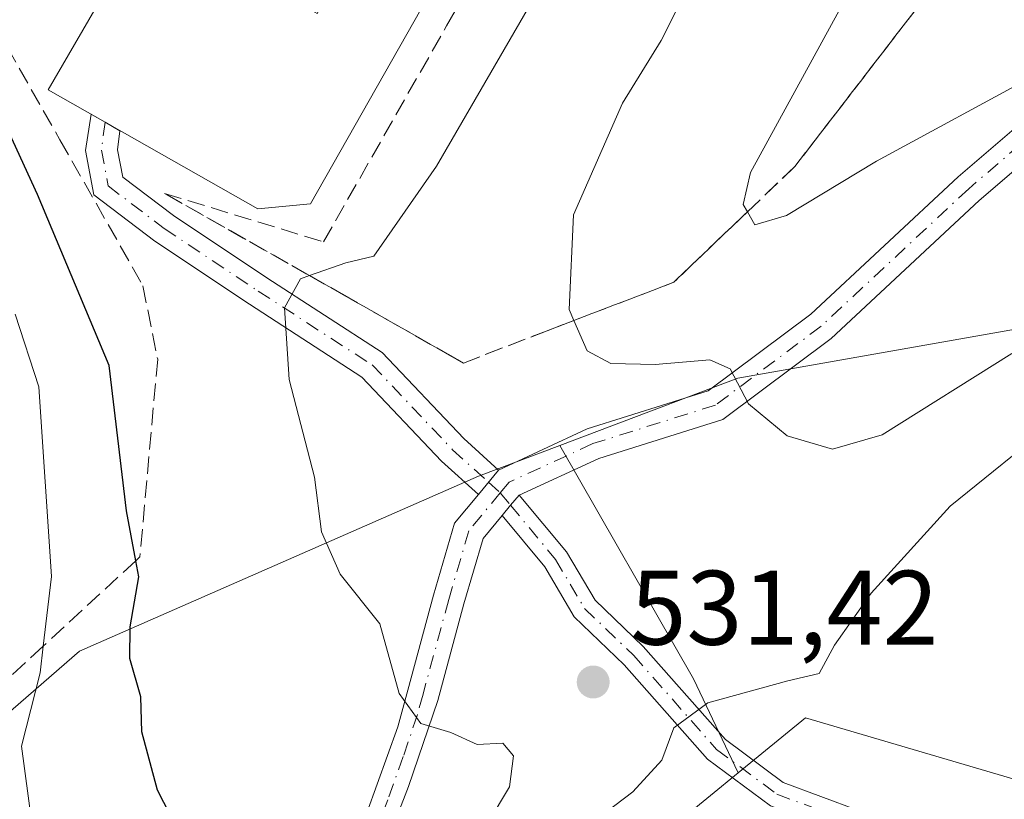
# Model space of a CAD drawing. Units: metres. Extents: x 600794 to 604255, y 4717594 to 4719962.
# Drawn here: x 603761 to 603854, y 4718705 to 4718778 of the extents above; entities that cross this region are included whole.
import ezdxf

# ---------------------------------------------------------------- set-up
doc = ezdxf.new("R2010")
doc.units = ezdxf.units.M
doc.header["$MEASUREMENT"] = 0
doc.linetypes.add('DGN Style 3', pattern=[2.307223458686699, 1.648016756204785, -0.6592067024819142])
doc.linetypes.add('DGN Style 4', pattern=[2.6384748266838614, 1.318413404963828, -0.6592067024819142, 0.001648016756204785, -0.6592067024819142])
for name, color, linetype, lineweight in [('Arbolado forestal CxS', 92, 'Continuous', 0), ('Camino Cxs', 7, 'Continuous', 0), ('Camino eje', 30, 'DGN Style 4', 13), ('Curva de nivel maestra', 30, 'Continuous', 30), ('Curva de nivel normal', 30, 'Continuous', 0), ('Elemento construido', 1, 'Continuous', 0), ('Explanada Cxs', 7, 'Continuous', 0), ('Matorral CxS', 135, 'Continuous', 0), ('Pastizal CxS', 92, 'Continuous', 0), ('Pista no pavimentada Cxs', 111, 'Continuous', 0), ('Pista no pavimentada eje', 91, 'DGN Style 4', 0), ('Punto de cota en terreno', 7, 'Continuous', 0), ('Rótulo de punto de cota en terreno', 7, 'Continuous', 0), ('Suelo desnudo CxS', 253, 'Continuous', 0), ('Talud superficial', 30, 'DGN Style 3', 0)]:
    doc.layers.add(name, color=color, linetype=linetype, lineweight=lineweight)
doc.styles.add('Style-Arial', font='txt')

# ---------------------------------------------------------------- blocks, each defined once
blk = doc.blocks.new('5PATER')
at = {"layer": 'Pastizal CxS', "linetype": 'Continuous', "lineweight": 0}
h = blk.add_hatch(color=51, dxfattribs=at)
edge = h.paths.add_edge_path()
edge.add_ellipse((0, 0), major_axis=(-0.1095731443231308, -0.1110710700762829), ratio=0.9994222409660322, start_angle=0, end_angle=360)

msp = doc.modelspace()

# ---------------------------------------------------------------- linework, layer by layer
at = {"layer": 'Arbolado forestal CxS', "color": 92, "linetype": 'Continuous', "lineweight": 0, "extrusion": (0.03206063896296758, -0.03537028937398858, 0.9988598790916003), "elevation": -147014.5571804724, "flags": 128}
msp.add_lwpolyline([(3616435.859728663, 3087164.521845488), (3616425.724605441, 3087165.032965865), (3616401.192343805, 3087161.069688185)], dxfattribs=at)
at = {"layer": 'Arbolado forestal CxS', "color": 92, "linetype": 'Continuous', "lineweight": 0}
for points in [[(603987.7301000003, 4718798.6489, 519.8371000000043), (603962.1721000001, 4718771.8203, 518.090400000001), (603953.1209000006, 4718771.820699999, 519.2195000000065), (603918.4385000002, 4718760.5931, 521.6128000000026), (603909.1549000005, 4718757.5877, 522.9707999999955), (603871.6533000004, 4718743.3555, 527.6101999999955), (603867.7732999995, 4718711.008500001, 524.9262000000017), (603857.4276999999, 4718705.833699999, 526.4113000000071), (603835.4451000001, 4718712.303099999, 529.1034000000072), (603829.0721000005, 4718707.086100001, 528.9351000000024)], [(603970.7912999997, 4718696.160300001, 510.2407999999996), (603941.0477, 4718684.515500001, 514.472099999999), (603920.3580999998, 4718662.519099999, 520.5081000000064), (603900.1003000002, 4718638.5505, 523.4888000000064), (603880.2703, 4718634.0537, 523.289300000004), (603859.5800999999, 4718637.935699999, 523.0129000000015), (603835.0105, 4718653.463099999, 524.874299999996), (603834.5944999997, 4718653.5493, 524.9152000000031), (603801.1388999998, 4718660.4815, 529.0665000000008), (603805.7021000005, 4718681.2489, 528.7703000000038), (603821.2198999999, 4718700.6577, 528.9594999999972), (603829.0721000005, 4718707.086100001, 528.9351000000024), (603835.4451000001, 4718712.303099999, 529.1034000000072), (603857.4276999999, 4718705.833699999, 526.4113000000071), (603867.7732999995, 4718711.008500001, 524.9262000000017), (603871.6533000004, 4718743.3555, 527.6101999999955), (603909.1549000005, 4718757.5877, 522.9707999999955), (603918.4385000002, 4718760.5931, 521.6128000000026), (603953.1209000006, 4718771.820699999, 519.2195000000065)]]:
    msp.add_polyline3d(points, dxfattribs=at)
at = {"layer": 'Camino Cxs', "color": 7, "linetype": 'Continuous', "lineweight": 0, "extrusion": (0.05662705336889716, -0.03211040878274648, 0.9978788997040479), "elevation": -116805.4935528837, "flags": 128}
msp.add_lwpolyline([(4402575.600043599, 1798612.082956215), (4402575.600043599, 1798610.552946613)], dxfattribs=at)
msp.add_lwpolyline([(4402575.600043599, 1798612.082956215), (4402575.600043599, 1798610.552946613)], dxfattribs=at)
at = {"layer": 'Camino Cxs', "color": 7, "linetype": 'Continuous', "lineweight": 0, "extrusion": (-0.04904880065425036, -0.05926537944336571, 0.9970365238815545), "elevation": -308742.4320081219, "flags": 128}
msp.add_lwpolyline([(-2543408.554839249, 4008341.38089277), (-2543408.554839249, 4008338.369049877)], dxfattribs=at)
at = {"layer": 'Camino Cxs', "color": 7, "linetype": 'Continuous', "lineweight": 0, "extrusion": (-0.7682578653989083, 0.6396243871678282, 0.02570010881091823), "elevation": 2554350.127488158, "flags": 128}
msp.add_lwpolyline([(-4012737.468487185, -65135.74480696404), (-4012738.740381728, -65135.88675384943), (-4012740.010632765, -65135.6311694293)], dxfattribs=at)
at = {"layer": 'Camino Cxs', "color": 7, "linetype": 'Continuous', "lineweight": 0}
for points in [[(603804.4961000001, 4718733.4417, 532.5605000000069), (603801.0072999997, 4718736.5943, 532.5748000000021), (603793.4707000004, 4718744.549699999, 531.5265999999974), (603782.8176999995, 4718751.442700001, 529.5169000000024), (603773.8805000001, 4718757.400900001, 528.0852000000014), (603768.0916999998, 4718761.8003, 527.5825000000041), (603767.3066999996, 4718765.9871, 527.5041000000056), (603767.8342000004, 4718769.4356, 527.6478000000062)], [(603769.1623000001, 4718768.682499999, 527.5482000000047), (603770.5707, 4718767.8685, 527.4706000000006), (603770.3422999998, 4718766.076099999, 527.4994000000006), (603770.8273, 4718763.4893, 527.5757000000012), (603775.6218999998, 4718759.8455, 527.9092999999993), (603784.4647000004, 4718753.950300001, 529.2942000000039), (603795.4017000003, 4718746.873299999, 531.6974000000046), (603803.1051000003, 4718738.7421, 532.7293000000063), (603806.4106999999, 4718735.755100001, 532.7921999999963)], [(603808.3601000002, 4718733.3891, 532.9594999999972), (603812.8185000002, 4718728.018100001, 534.8231999999989), (603815.5327000003, 4718723.424500001, 533.5390999999945), (603820.1035000002, 4718719.061699999, 532.5739999999934), (603827.8835000005, 4718710.2303, 529.9887000000017), (603833.3494999995, 4718706.181500001, 528.6110999999946), (603840.4836999997, 4718703.531500001, 527.1459999999934), (603845.1123000003, 4718702.726700001, 526.4747999999963), (603857.6880999999, 4718703.138900001, 525.5302999999985), (603865.0462999997, 4718705.9231, 524.6603999999934), (603869.2342999997, 4718710.5101, 524.1438999999956), (603877.4537000004, 4718722.3123, 523.1064000000042), (603885.6025, 4718733.2489, 522.5785999999935), (603893.6303000003, 4718739.757900001, 522.1101000000053), (603903.9819, 4718745.7961, 521.1793999999937), (603914.7710999995, 4718749.464500001, 519.9750000000058), (603929.9596999995, 4718752.2455, 518.2448000000004), (603945.7105, 4718753.309699999, 516.3304000000062), (603956.2534999996, 4718753.7401, 515.062699999995), (603966.6350999996, 4718751.577299999, 515.256899999993), (603971.7642999999, 4718749.8773, 514.1686000000045)], [(603971.7109000003, 4718747.261299999, 513.8407000000007), (603965.9846999999, 4718749.1591, 514.6802000000025), (603956.0462999997, 4718751.229499999, 514.7366000000038), (603945.8459000001, 4718750.813300001, 515.8870000000024), (603930.2701000003, 4718749.7609, 517.9213000000018), (603915.4018999999, 4718747.0385, 519.6150999999954), (603905.0245000003, 4718743.5101, 520.7860999999976), (603895.0559, 4718737.6951, 521.6885000000038), (603887.4203000005, 4718731.504100001, 522.1609999999928), (603879.4823000003, 4718720.8507, 522.777700000006), (603871.1917000003, 4718708.9461, 523.3614999999991), (603866.4896999998, 4718703.7963, 523.8027000000002), (603858.1847000001, 4718700.653899999, 524.9323000000004), (603844.9370999997, 4718700.219500001, 526.2816000000021), (603839.8289000001, 4718701.107899999, 526.9281000000046), (603832.1464999998, 4718703.961300001, 528.136599999998), (603826.1825000001, 4718708.379100001, 530.6209999999992), (603818.2991000004, 4718717.3279, 532.2976999999955), (603813.5565, 4718721.854900001, 533.2302000000054), (603810.7675000001, 4718726.5747, 534.3853999999993), (603806.7313000001, 4718731.4373, 532.8459000000003)], [(603832.1464999998, 4718703.961300001, 528.136599999998), (603826.1825000001, 4718708.379100001, 530.6209999999992), (603818.2991000004, 4718717.3279, 532.2976999999955), (603813.5565, 4718721.854900001, 533.2302000000054), (603810.7675000001, 4718726.5747, 534.3853999999993), (603806.7313000001, 4718731.4373, 532.8459000000003), (603807.5422999999, 4718732.417099999, 532.703999999998), (603808.3601000002, 4718733.3891, 532.9594999999972), (603812.8185000002, 4718728.018100001, 534.8231999999989), (603815.5327000003, 4718723.424500001, 533.5390999999945), (603820.1035000002, 4718719.061699999, 532.5739999999934), (603827.8835000005, 4718710.2303, 529.9887000000017), (603833.3494999995, 4718706.181500001, 528.6110999999946), (603840.4836999997, 4718703.531500001, 527.1459999999934)]]:
    msp.add_polyline3d(points, dxfattribs=at)
msp.add_polyline3d([(603806.4106999999, 4718735.755100001, 532.7921999999963), (603804.4961000001, 4718733.4417, 532.5605000000069), (603801.0072999997, 4718736.5943, 532.5748000000021), (603793.4707000004, 4718744.549699999, 531.5265999999974), (603782.8176999995, 4718751.442700001, 529.5169000000024), (603773.8805000001, 4718757.400900001, 528.0852000000014), (603768.0916999998, 4718761.8003, 527.5825000000041), (603767.3066999996, 4718765.9871, 527.5041000000056), (603767.8340999996, 4718769.435500001, 527.6478000000062), (603769.1623000001, 4718768.682499999, 527.5482000000047), (603770.5707, 4718767.8685, 527.4706000000006), (603770.3422999998, 4718766.076099999, 527.4994000000006), (603770.8273, 4718763.4893, 527.5757000000012), (603775.6218999998, 4718759.8455, 527.9092999999993), (603784.4647000004, 4718753.950300001, 529.2942000000039), (603795.4017000003, 4718746.873299999, 531.6974000000046), (603803.1051000003, 4718738.7421, 532.7293000000063)], close=True, dxfattribs=at)
at = {"layer": 'Camino eje', "color": 30, "linetype": 'DGN Style 4', "lineweight": 13, "extrusion": (-0.004298525577477282, 0.003884879307113656, 0.9999832150544472), "elevation": 16268.90557175126, "flags": 128}
msp.add_lwpolyline([(603802.1645631874, 4718707.003940478), (603803.2785902928, 4718705.997132882)], dxfattribs=at)
at = {"layer": 'Camino eje', "color": 30, "linetype": 'DGN Style 4', "lineweight": 13, "extrusion": (-0.009203827507717805, 0.01108801621419385, 0.99989616733721), "elevation": 47296.6897719839, "flags": 128}
msp.add_lwpolyline([(603785.8922680544, 4718499.229981647), (603786.8674292484, 4718498.055309433)], dxfattribs=at)
at = {"layer": 'Camino eje', "color": 30, "linetype": 'DGN Style 4', "lineweight": 13}
for points in [[(603769.1623000001, 4718768.682499999, 527.5482000000047), (603768.8245000001, 4718766.031500001, 527.515400000004), (603769.4594999999, 4718762.644900001, 527.6079000000027), (603774.7512999997, 4718758.6231, 528.0081999999966), (603783.6413000004, 4718752.6965, 529.5222000000067), (603794.4363000002, 4718745.7115, 531.6125000000029), (603802.0563000003, 4718737.668099999, 532.5966000000044), (603805.4533000002, 4718734.5985, 532.673299999995)], [(603807.5422999999, 4718732.417099999, 532.703999999998), (603811.7928999999, 4718727.296499999, 534.720100000006), (603814.5447000006, 4718722.639699999, 533.3169999999955), (603819.2012999998, 4718718.194700001, 532.3913999999932), (603827.0329, 4718709.3047, 530.1291999999958), (603832.7478999998, 4718705.0715, 528.3793000000006), (603840.1562999999, 4718702.319700001, 526.9734000000026), (603845.0247, 4718701.473099999, 526.3619000000035), (603857.9363000002, 4718701.896500001, 525.133600000001), (603865.7681, 4718704.8597, 524.1827000000048), (603870.2131000003, 4718709.7281, 523.7122999999992), (603878.4681000002, 4718721.581499999, 522.9392999999982), (603886.5115, 4718732.376499999, 522.350099999996), (603894.3431000002, 4718738.726500001, 521.8920000000071), (603904.5031000003, 4718744.653100001, 520.9744000000064), (603915.0865000002, 4718748.251499999, 519.7856000000029), (603930.1149000004, 4718751.0031, 518.0834999999934), (603945.7783000004, 4718752.0615, 516.1051000000007), (603956.1498999996, 4718752.4849, 514.8300000000017), (603966.3098999998, 4718750.368100001, 514.9575000000041), (603971.8334999997, 4718748.537500001, 513.9569999999949)]]:
    msp.add_polyline3d(points, dxfattribs=at)
at = {"layer": 'Curva de nivel maestra', "color": 30, "linetype": 'Continuous', "lineweight": 30, "elevation": 525, "flags": 128}
msp.add_lwpolyline([(603777.7400000002, 4718698.380100001), (603774.1100000005, 4718705.460100001), (603772.6399999997, 4718710.960100001), (603772.54, 4718714.290100001), (603771.5, 4718717.920100001), (603771.5300000003, 4718720.920100001), (603772.3600000005, 4718725.640100001), (603772.0708999997, 4718727.1711), (603771.1799999997, 4718731.890100001), (603769.5599999996, 4718745.640100001), (603762.7699999996, 4718761.840100001), (603755.4137000004, 4718777.800100001)], dxfattribs=at)
at = {"layer": 'Curva de nivel normal', "color": 30, "linetype": 'Continuous', "lineweight": 0, "flags": 128}
for points, elevation in [([(603854.9800000006, 4718746.790100001), (603842.7100000001, 4718739.0801), (603838, 4718737.720100001), (603833.7199999997, 4718739.0001), (603830.0499999998, 4718742.020099999), (603828.3200000003, 4718745.3201), (603826.4000000004, 4718746.190099999), (603821.2100000001, 4718745.7401), (603817.0300000003, 4718745.850099999), (603814.79, 4718747.030099999), (603813.5302999998, 4718749.910499999), (603813.0800000001, 4718750.940099999), (603813.4800000006, 4718759.920100001), (603818.1299999999, 4718770.4901), (603821.79, 4718776.4001), (603824.7400000002, 4718782.2401), (603827.1299999999, 4718786.0601), (603829.5300000003, 4718791.5601), (603835.3300000001, 4718803.5601), (603840.1399999997, 4718814.220100001), (603842.4900000002, 4718818.8201), (603844.1452000003, 4718821.583500001), (603848.3600000005, 4718828.620100001), (603865.8700000001, 4718849.7401)], 535), ([(603953.6799999997, 4718823.4101), (603943.4600000001, 4718816.850099999), (603934.2100000001, 4718809.5601), (603924.4400000004, 4718802.440099999), (603918.8799999999, 4718797.270099999), (603915.0700000003, 4718791.590100001), (603911.7000000002, 4718783.590100001), (603904.6699999999, 4718774.020099999), (603893.29, 4718765.200099999), (603882.4800000006, 4718758.4801), (603870.8099999996, 4718750.2401), (603859.1399999997, 4718740.420100001), (603849.1500000004, 4718732.3201), (603841.6699999999, 4718724.100099999), (603838.2100000001, 4718719.190099999), (603836.7400000002, 4718716.5001), (603833.7699999996, 4718715.8101), (603826.2199999997, 4718713.7301), (603822.9900000002, 4718711.360099999), (603821.8399999999, 4718708.300100001), (603819.1200000001, 4718705.300100001), (603810.9900000002, 4718699.1501)], 530), ([(603857.5300000003, 4718773.3101), (603842.1799999997, 4718765.0001), (603833.6600000003, 4718759.850099999), (603830.6699999999, 4718758.970100001), (603829.9633, 4718760.198899999), (603829.5599999996, 4718760.9001), (603830.2400000002, 4718763.9001), (603842.8399999999, 4718786.960100001), (603851.3700000001, 4718804.7601), (603852.5499999998, 4718810.700099999), (603850.7800000003, 4718815.2601), (603850.4441000001, 4718817.026699999), (603850.2800000003, 4718817.890100001), (603851.6500000004, 4718819.960100001), (603856.4600000001, 4718822.520099999)], 540), ([(603805.4199999999, 4718702.380100001), (603807.4299999997, 4718705.7601), (603807.8099999996, 4718708.710100001), (603806.8200000003, 4718709.9101), (603804.3700000001, 4718709.780099999), (603801.9000000004, 4718710.9101), (603799.04, 4718711.7601), (603796.9900000002, 4718714.590100001), (603795.1500000004, 4718721.1801), (603791.4100000003, 4718725.9101), (603789.6299999999, 4718729.9001), (603788.9699999997, 4718735.090100001), (603786.5800000001, 4718744.3101), (603786.1399999997, 4718751.090100001), (603787.6600000003, 4718753.860099999), (603788.5072999997, 4718754.1557), (603791.9600000001, 4718755.360099999), (603794.5999999996, 4718756.0001), (603800.54, 4718764.520099999), (603818.1299999999, 4718794.890100001)], 530), ([(603753.04, 4718661.0801), (603762.1500000004, 4718677.110099999), (603764.7400000002, 4718680.5601), (603766.5499999998, 4718684.8201), (603767.0199999996, 4718688.670100001), (603765.8600000005, 4718694.4101), (603762.2199999997, 4718702.3301), (603761.2599999999, 4718709.610099999), (603763.0199999996, 4718716.5601), (603763.3147999998, 4718719.091200001), (603764.0800000001, 4718725.6601), (603762.8799999999, 4718743.620100001), (603760.6600000003, 4718750.5001)], 520)]:
    msp.add_lwpolyline(points, dxfattribs=dict(at, elevation=elevation))
at = {"layer": 'Elemento construido', "color": 1, "linetype": 'Continuous', "lineweight": 0}
msp.add_polyline3d([(603763.7701000003, 4718771.7401, 527.6220999999932), (603783.6101000002, 4718760.4901, 527.8546999999963), (603788.6101000002, 4718760.960100001, 527.9253999999928), (603813.0601000005, 4718804.040100001, 527.6187000000064)], dxfattribs=at)
at = {"layer": 'Explanada Cxs', "color": 7, "linetype": 'Continuous', "lineweight": 0, "extrusion": (0.2449840035941302, -0.2543705661242079, 0.9355631742820156), "elevation": -1051910.549509269, "flags": 128}
msp.add_lwpolyline([(3708250.164285678, 2788136.04735192), (3708267.525420142, 2788141.355153756), (3708268.156759582, 2788143.257694195)], dxfattribs=at)
at = {"layer": 'Explanada Cxs', "color": 7, "linetype": 'Continuous', "lineweight": 0}
msp.add_polyline3d([(603772.0500999996, 4718789.0801, 530.1684999999999), (603774.4200999998, 4718790.210100001, 531.1361999999936), (603773.8701, 4718791.340100001, 531.5338000000047), (603775.3101000005, 4718792.030099999, 531.8444000000018), (603778.6300999997, 4718785.050100001, 530.280700000003), (603789.2500999998, 4718778.960100001, 528.8640000000014), (603797.7901, 4718793.8301, 528.4505000000064), (603785.4101, 4718800.9301, 529.0558000000019), (603782.7801000001, 4718796.340100001, 530.9943000000058), (603777.5900999998, 4718799.3201, 533.1342000000004), (603779.5701000001, 4718800.6801, 531.6435000000056), (603773.4801000003, 4718810.210100001, 534.7626000000018), (603795.5100999996, 4718823.0101, 530.1995000000024), (603789.0100999996, 4718834.200099999, 529.5905000000057), (603790.5701000001, 4718835.140100001, 527.9323000000004), (603813.0601000005, 4718804.040100001, 527.6187000000064), (603788.6101000002, 4718760.960100001, 527.9253999999928), (603783.6101000002, 4718760.4901, 527.8546999999963), (603763.7701000003, 4718771.7401, 527.6220999999932), (603772.8300999999, 4718787.360099999, 529.4965999999986)], close=True, dxfattribs=at)
msp.add_polyline3d([(603813.0601000005, 4718804.040100001, 527.6187000000064), (603788.6101000002, 4718760.960100001, 527.9253999999928), (603783.6101000002, 4718760.4901, 527.8546999999963), (603763.7701000003, 4718771.7401, 527.6220999999932)], dxfattribs=at)
at = {"layer": 'Matorral CxS', "color": 135, "linetype": 'Continuous', "lineweight": 0, "extrusion": (-0.5406988049652408, -0.3994795878497887, 0.740311327213439), "elevation": -2211125.242980956, "flags": 128}
msp.add_lwpolyline([(-3436454.643730585, 2435730.532420687), (-3436429.351623142, 2435726.511233708), (-3436419.690307911, 2435723.971309628)], dxfattribs=at)
msp.add_lwpolyline([(-3436454.643730585, 2435730.532420687), (-3436429.351623142, 2435726.511233708), (-3436419.690307911, 2435723.971309628)], dxfattribs=at)
at = {"layer": 'Matorral CxS', "color": 135, "linetype": 'Continuous', "lineweight": 0, "extrusion": (0.03206063896296758, -0.03537028937398858, 0.9988598790916003), "elevation": -147014.5571804724, "flags": 128}
msp.add_lwpolyline([(3616435.859728663, 3087164.521845488), (3616425.724605441, 3087165.032965865), (3616401.192343805, 3087161.069688185)], dxfattribs=at)
at = {"layer": 'Matorral CxS', "color": 135, "linetype": 'Continuous', "lineweight": 0}
for points in [[(603842.8706, 4718956.764699999, 514.4465999999958), (603824.7670999998, 4718925.712099999, 508.5874999999942), (603802.7823000001, 4718886.8961, 508.4529000000039), (603791.1442999998, 4718883.0143, 509.3641000000061), (603767.8678000001, 4718881.720899999, 508.218200000003), (603755.1892999997, 4718882.6271, 508.5834000000032), (603744.2062999997, 4718869.706499999, 510.078999999998), (603730.2889, 4718851.813100001, 512.7311000000045), (603735.5904999999, 4718837.233100001, 515.4973000000027), (603744.8685, 4718833.919500001, 518.5187000000005), (603768.7268000003, 4718829.9429, 525.9440999999933), (603783.9693, 4718831.268300001, 527.2118999999948), (603802.5255000005, 4718831.9307, 525.7437999999966), (603819.7562999995, 4718826.628699999, 526.6319999999978), (603837.6498999996, 4718823.315099999, 532.7072999999946), (603860.8450999996, 4718821.9893, 540.0641999999935), (603888.6794999996, 4718811.385500001, 541.8565999999992), (603884.7023, 4718765.6577, 535.1600000000036), (603862.8322999999, 4718750.415300001, 535.0347999999941), (603829.0333000004, 4718744.451300001, 535.6245000000055), (603812.2083999999, 4718738.085300001, 533.3459000000003)], [(603953.1209000006, 4718771.820699999, 519.2195000000065), (603918.4385000002, 4718760.5931, 521.6128000000026), (603909.1549000005, 4718757.5877, 522.9707999999955), (603871.6533000004, 4718743.3555, 527.6101999999955), (603867.7732999995, 4718711.008500001, 524.9262000000017), (603857.4276999999, 4718705.833699999, 526.4113000000071), (603835.4451000001, 4718712.303099999, 529.1034000000072), (603829.0721000005, 4718707.086100001, 528.9351000000024), (603824.8433999997, 4718715.973999999, 530.6426000000065), (603812.2083999999, 4718738.085300001, 533.3459000000003), (603829.0333000004, 4718744.451300001, 535.6245000000055), (603862.8322999999, 4718750.415300001, 535.0347999999941), (603884.7023, 4718765.6577, 535.1600000000036), (603888.6794999996, 4718811.385500001, 541.8565999999992), (603860.8450999996, 4718821.9893, 540.0641999999935), (603837.6498999996, 4718823.315099999, 532.7072999999946), (603819.7562999995, 4718826.628699999, 526.6319999999978), (603802.5255000005, 4718831.9307, 525.7437999999966), (603783.9693, 4718831.268300001, 527.2118999999948), (603768.7268000003, 4718829.9429, 525.9440999999933), (603744.8685, 4718833.919500001, 518.5187000000005), (603735.5904999999, 4718837.233100001, 515.4973000000027), (603730.2889, 4718851.813100001, 512.7311000000045)], [(603660.7026000004, 4718831.269500001, 498.7329000000027), (603691.1869000001, 4718770.9615, 502.5657000000065), (603703.7780999999, 4718730.535300001, 500.6818999999959), (603708.4168999996, 4718710.6535, 500.5947000000015), (603756.7956999998, 4718709.990499999, 516.4903000000049), (603766.7368999999, 4718718.605699999, 521.5445000000036), (603804.5122999996, 4718735.1733, 532.5304999999935), (603812.2083999999, 4718738.085300001, 533.3459000000003), (603824.8433999997, 4718715.973999999, 530.6426000000065), (603829.0721000005, 4718707.086100001, 528.9351000000024), (603821.2198999999, 4718700.6577, 528.9594999999972), (603805.7021000005, 4718681.2489, 528.7703000000038), (603764.9846999999, 4718685.562700001, 519.0390999999945), (603727.4656999996, 4718687.536900001, 504.648000000001), (603693.8967000004, 4718689.5123, 495.9811999999947), (603658.3531, 4718703.3355, 488.3879000000015)], [(603812.2083999999, 4718738.085300001, 533.3459000000003), (603804.5122999996, 4718735.1733, 532.5304999999935), (603766.7368999999, 4718718.605699999, 521.5445000000036), (603756.7956999998, 4718709.990499999, 516.4903000000049), (603708.4168999996, 4718710.6535, 500.5947000000015), (603703.7780999999, 4718730.535300001, 500.6818999999959), (603691.1869000001, 4718770.9615, 502.5657000000065), (603660.7026000004, 4718831.269500001, 498.7329000000027)], [(603987.7301000003, 4718798.6489, 519.8371000000043), (603962.1721000001, 4718771.8203, 518.090400000001), (603953.1209000006, 4718771.820699999, 519.2195000000065), (603918.4385000002, 4718760.5931, 521.6128000000026), (603909.1549000005, 4718757.5877, 522.9707999999955), (603871.6533000004, 4718743.3555, 527.6101999999955), (603867.7732999995, 4718711.008500001, 524.9262000000017), (603857.4276999999, 4718705.833699999, 526.4113000000071), (603835.4451000001, 4718712.303099999, 529.1034000000072), (603829.0721000005, 4718707.086100001, 528.9351000000024)]]:
    msp.add_polyline3d(points, dxfattribs=at)
at = {"layer": 'Pista no pavimentada Cxs', "color": 111, "linetype": 'Continuous', "lineweight": 0, "extrusion": (-0.04904880065425036, -0.05926537944336571, 0.9970365238815545), "elevation": -308742.4320081219, "flags": 128}
msp.add_lwpolyline([(-2543408.554839249, 4008341.38089277), (-2543408.554839249, 4008338.369049877)], dxfattribs=at)
at = {"layer": 'Pista no pavimentada Cxs', "color": 111, "linetype": 'Continuous', "lineweight": 0, "extrusion": (-0.7682578653989083, 0.6396243871678282, 0.02570010881091823), "elevation": 2554350.127488158, "flags": 128}
msp.add_lwpolyline([(-4012737.468487185, -65135.74480696404), (-4012738.740381728, -65135.88675384943), (-4012740.010632765, -65135.6311694293)], dxfattribs=at)
at = {"layer": 'Pista no pavimentada Cxs', "color": 111, "linetype": 'Continuous', "lineweight": 0}
for points in [[(603806.4106999999, 4718735.755100001, 532.7921999999963), (603814.7975000005, 4718739.6525, 533.9244999999937), (603826.2339000005, 4718743.255700001, 535.1754999999976), (603835.9656999996, 4718750.516100001, 536.8056999999973), (603849.8986999998, 4718763.4989, 538.8423000000039), (603860.9455000004, 4718772.967499999, 540.3129999999946), (603868.0471000001, 4718781.304500001, 541.0553000000073), (603872.7845000001, 4718791.0845, 541.5589000000036), (603874.1535, 4718800.363700001, 542.1141000000061), (603873.2297, 4718810.524700001, 542.1334999999963), (603870.8816999998, 4718818.8211, 541.8334999999934), (603869.5333000004, 4718824.0459, 541.5660000000062), (603870.2632999998, 4718829.337300001, 540.8945999999996), (603871.4829000002, 4718830.869100001, 540.6839000000036), (603873.2600999996, 4718833.1601, 540.607799999998)], [(603876.3701, 4718832.380100001, 540.9624999999943), (603874.2959000003, 4718829.708699999, 541.074299999993), (603873.1262999997, 4718828.138499999, 541.1230999999971), (603872.5861000001, 4718824.222300001, 541.3462000000001), (603873.7777000006, 4718819.604499999, 541.9149000000034), (603876.1923000002, 4718811.0737, 542.215200000006), (603877.1734999996, 4718800.2795, 542.0880999999936), (603875.6851000005, 4718790.191099999, 541.5503000000026), (603870.5796999997, 4718779.6513, 540.9208999999975), (603863.0765000005, 4718770.8431, 540.0372999999963), (603851.8982999995, 4718761.261700001, 538.5182999999961), (603837.8910999997, 4718748.2095, 536.6269999999931), (603827.6202999996, 4718740.547300001, 534.9980000000069), (603815.8793000003, 4718736.847899999, 533.7966000000015), (603808.3601000002, 4718733.3891, 532.9594999999972)], [(603793.9301000005, 4718703.300100001, 529.924199999994), (603796.8601000002, 4718711.460100001, 530.7314000000042), (603797.8192999996, 4718714.904899999, 531.1720000000059), (603800.2421000004, 4718723.8937, 532.4651000000014), (603802.2380999997, 4718730.713300001, 532.4205999999976), (603804.4961000001, 4718733.4417, 532.5605000000069), (603806.4106999999, 4718735.755100001, 532.7921999999963), (603814.7975000005, 4718739.6525, 533.9244999999937), (603826.2339000005, 4718743.255700001, 535.1754999999976), (603835.9656999996, 4718750.516100001, 536.8056999999973), (603849.8986999998, 4718763.4989, 538.8423000000039), (603860.9455000004, 4718772.967499999, 540.3129999999946)], [(603863.0765000005, 4718770.8431, 540.0372999999963), (603851.8982999995, 4718761.261700001, 538.5182999999961), (603837.8910999997, 4718748.2095, 536.6269999999931), (603827.6202999996, 4718740.547300001, 534.9980000000069), (603815.8793000003, 4718736.847899999, 533.7966000000015), (603808.3601000002, 4718733.3891, 532.9594999999972), (603807.5422999999, 4718732.417099999, 532.703999999998), (603806.7313000001, 4718731.4373, 532.8459000000003), (603804.9435000002, 4718729.277100001, 532.8551000000007), (603803.1294999998, 4718723.079299999, 531.8206000000064), (603800.6407000005, 4718713.942299999, 530.8573999999935), (603797.8901000004, 4718705.790100001, 530.4064999999973), (603791.2001, 4718688.450099999, 530.1043000000063)], [(603762.8101000005, 4718627.520099999, 522.7121000000043), (603765.2801000001, 4718635.8301, 524.1459999999934), (603767.9401000004, 4718644.2301, 525.1858000000066), (603770.8800999997, 4718650.450099999, 525.920100000003), (603779.7301000003, 4718662.440099999, 527.4974999999977), (603783.2500999998, 4718668.050100001, 528.027700000006), (603784.8601000002, 4718672.2301, 528.6339000000007), (603785.8901000004, 4718676.130100001, 529.0029000000068), (603787.0701000001, 4718683.940099999, 528.6417999999976), (603788.3101000005, 4718688.780099999, 529.1293000000006), (603793.9301000005, 4718703.300100001, 529.924199999994), (603796.8601000002, 4718711.460100001, 530.7314000000042), (603797.8192999996, 4718714.904899999, 531.1720000000059), (603800.2421000004, 4718723.8937, 532.4651000000014), (603802.2380999997, 4718730.713300001, 532.4205999999976), (603804.4961000001, 4718733.4417, 532.5605000000069)], [(603806.7313000001, 4718731.4373, 532.8459000000003), (603804.9435000002, 4718729.277100001, 532.8551000000007), (603803.1294999998, 4718723.079299999, 531.8206000000064), (603800.6407000005, 4718713.942299999, 530.8573999999935), (603797.8901000004, 4718705.790100001, 530.4064999999973), (603791.2001, 4718688.450099999, 530.1043000000063), (603789.8601000002, 4718683.360099999, 529.8508000000002), (603788.6801000005, 4718675.550100001, 529.8619999999937), (603787.5701000001, 4718671.360099999, 529.0026000000071), (603785.8101000005, 4718666.790100001, 528.2563999999984), (603782.9600999998, 4718662.110099999, 527.6791999999987), (603773.3400999998, 4718648.9901, 525.7690000000002), (603770.5900999998, 4718643.190099999, 525.0007000000041), (603768.0000999998, 4718634.9901, 523.9909999999945), (603765.5900999998, 4718626.890100001, 522.7076999999991)]]:
    msp.add_polyline3d(points, dxfattribs=at)
at = {"layer": 'Pista no pavimentada eje', "color": 91, "linetype": 'DGN Style 4', "lineweight": 0}
for points in [[(603873.1294999998, 4718816.3871, 542.0430000000051), (603874.7109000003, 4718810.799100001, 542.1736999999994), (603875.6634999998, 4718800.321699999, 542.1009999999952), (603874.2346999999, 4718790.637900001, 541.5546000000032), (603869.3135000002, 4718780.4779, 540.9784999999974), (603862.0109000001, 4718771.905300001, 540.1149000000005), (603850.8985000001, 4718762.3803, 538.617499999993), (603836.9285000004, 4718749.362700001, 536.670100000003), (603826.9271, 4718741.901500001, 535.0059000000037), (603815.3383, 4718738.250299999, 533.7808999999979), (603807.4008999999, 4718734.598900001, 532.7859999999928), (603806.5673000002, 4718733.591700001, 532.6820000000008)], [(603806.5673000002, 4718733.591700001, 532.6820000000008), (603803.5909000002, 4718729.995300001, 532.5160999999935), (603801.6858999999, 4718723.486500001, 531.8600000000006), (603799.2534999996, 4718714.5275, 530.9890000000014), (603798.7200999996, 4718712.6051, 530.6318000000028), (603797.3750999998, 4718708.6251, 530.3680000000022), (603795.9101, 4718704.545100001, 530.3666999999987), (603792.5651000004, 4718695.8751, 529.2035999999935), (603789.7550999997, 4718688.6151, 529.6012999999948), (603789.0850999998, 4718686.0701, 529.4829000000027), (603788.4650999998, 4718683.6501, 529.1557999999932), (603787.2851, 4718675.840100001, 529.2531000000017), (603786.2150999998, 4718671.795100001, 528.8145999999979), (603784.5301000001, 4718667.420100001, 528.1245000000055), (603783.1051000003, 4718665.0801, 527.840200000006), (603781.3450999996, 4718662.2751, 527.5549000000028), (603776.5351, 4718655.715100001, 526.7623000000021), (603772.1101000002, 4718649.720100001, 525.8029999999999), (603770.6401000004, 4718646.610099999, 525.4271000000008), (603769.2651000004, 4718643.710100001, 525.0920999999944), (603767.9351000005, 4718639.5101, 524.6129999999976), (603766.6401000004, 4718635.4101, 524.0470999999961), (603764.2001, 4718627.2051, 522.7109000000055)]]:
    msp.add_polyline3d(points, dxfattribs=at)
at = {"layer": 'Suelo desnudo CxS', "color": 253, "linetype": 'Continuous', "lineweight": 0}
for points in [[(603842.8706, 4718956.764699999, 514.4465999999958), (603824.7670999998, 4718925.712099999, 508.5874999999942), (603802.7823000001, 4718886.8961, 508.4529000000039), (603791.1442999998, 4718883.0143, 509.3641000000061), (603767.8678000001, 4718881.720899999, 508.218200000003), (603755.1892999997, 4718882.6271, 508.5834000000032), (603744.2062999997, 4718869.706499999, 510.078999999998), (603730.2889, 4718851.813100001, 512.7311000000045), (603735.5904999999, 4718837.233100001, 515.4973000000027), (603744.8685, 4718833.919500001, 518.5187000000005), (603768.7268000003, 4718829.9429, 525.9440999999933), (603783.9693, 4718831.268300001, 527.2118999999948), (603802.5255000005, 4718831.9307, 525.7437999999966), (603819.7562999995, 4718826.628699999, 526.6319999999978), (603837.6498999996, 4718823.315099999, 532.7072999999946), (603860.8450999996, 4718821.9893, 540.0641999999935), (603888.6794999996, 4718811.385500001, 541.8565999999992), (603884.7023, 4718765.6577, 535.1600000000036), (603862.8322999999, 4718750.415300001, 535.0347999999941), (603829.0333000004, 4718744.451300001, 535.6245000000055), (603812.2083999999, 4718738.085300001, 533.3459000000003)], [(603730.2889, 4718851.813100001, 512.7311000000045), (603735.5904999999, 4718837.233100001, 515.4973000000027), (603744.8685, 4718833.919500001, 518.5187000000005), (603768.7268000003, 4718829.9429, 525.9440999999933), (603783.9693, 4718831.268300001, 527.2118999999948), (603802.5255000005, 4718831.9307, 525.7437999999966), (603819.7562999995, 4718826.628699999, 526.6319999999978), (603837.6498999996, 4718823.315099999, 532.7072999999946), (603860.8450999996, 4718821.9893, 540.0641999999935), (603888.6794999996, 4718811.385500001, 541.8565999999992), (603884.7023, 4718765.6577, 535.1600000000036), (603862.8322999999, 4718750.415300001, 535.0347999999941), (603829.0333000004, 4718744.451300001, 535.6245000000055), (603812.2083999999, 4718738.085300001, 533.3459000000003), (603804.5122999996, 4718735.1733, 532.5304999999935), (603766.7368999999, 4718718.605699999, 521.5445000000036), (603756.7956999998, 4718709.990499999, 516.4903000000049), (603708.4168999996, 4718710.6535, 500.5947000000015), (603703.7780999999, 4718730.535300001, 500.6818999999959), (603691.1869000001, 4718770.9615, 502.5657000000065), (603660.7026000004, 4718831.269500001, 498.7329000000027)], [(603812.2083999999, 4718738.085300001, 533.3459000000003), (603804.5122999996, 4718735.1733, 532.5304999999935), (603766.7368999999, 4718718.605699999, 521.5445000000036), (603756.7956999998, 4718709.990499999, 516.4903000000049), (603708.4168999996, 4718710.6535, 500.5947000000015), (603703.7780999999, 4718730.535300001, 500.6818999999959), (603691.1869000001, 4718770.9615, 502.5657000000065), (603660.7026000004, 4718831.269500001, 498.7329000000027)]]:
    msp.add_polyline3d(points, dxfattribs=at)
at = {"layer": 'Talud superficial', "color": 30, "linetype": 'DGN Style 3', "lineweight": 0}
msp.add_polyline3d([(603829.9633, 4718760.198899999, 540.1083000000071), (603822.9800000006, 4718753.520099999, 537.9744000000064), (603813.5302999998, 4718749.910499999, 535.4253999999928), (603810.9900000002, 4718748.940099999, 534.7804000000033), (603803.0899999999, 4718745.880100001, 532.9876999999979), (603788.5072999997, 4718754.1557, 529.6557999999932), (603774.79, 4718761.940099999, 527.6708999999975), (603789.8300000001, 4718757.350099999, 528.8690999999963), (603801.4906000001, 4718777.800100001, 528.3591000000015), (603806.4000000004, 4718786.4101, 528.3812000000034), (603820.9400000004, 4718812.6601, 528.2597999999998), (603823.2300000006, 4718823.370100001, 527.7376999999979), (603816.8600000005, 4718845.540100001, 526.1540999999997), (603828.6529999999, 4718832.207599999, 530.593599999993), (603832.4100000003, 4718827.960100001, 531.9291999999987), (603841.3300000001, 4718823.620100001, 534.408500000005), (603844.1452000003, 4718821.583500001, 536.0518000000011), (603850.4441000001, 4718817.026699999, 540.1264999999985), (603860.7100000001, 4718809.600099999, 542.5752000000066), (603857.9100000003, 4718800.4301, 542.7978000000003), (603848.9800000006, 4718783.350099999, 542.3116000000009), (603844.7041999997, 4718777.800100001, 541.9771000000037), (603834.4500000002, 4718764.4901, 540.7767000000022)], close=True, dxfattribs=at)
for points in [[(603774.79, 4718761.940099999, 527.5105999999942), (603789.8300000001, 4718757.350099999, 528.2798000000039), (603801.4906000001, 4718777.800100001, 527.9085999999952), (603806.4000000004, 4718786.4101, 527.904999999999), (603820.9400000004, 4718812.6601, 527.5745000000024), (603823.2300000006, 4718823.370100001, 527.2786999999954), (603816.8600000005, 4718845.540100001, 523.7888999999996)], [(603770.5899999999, 4718833.770099999, 523.7621000000072), (603759.7300000006, 4718829.450099999, 524.7260999999999), (603750.2000000002, 4718823.110099999, 525.3395000000019), (603746.4600000001, 4718812.450099999, 526.4355000000069), (603746.6500000004, 4718803.100099999, 526.126900000003), (603752.6299999999, 4718789.450099999, 526.8960999999981), (603756.3700000001, 4718781.960100001, 526.7035000000033), (603758.7424, 4718777.800100001, 526.7388000000064), (603764.8899999997, 4718767.020099999, 527.0733999999939), (603772.7400000002, 4718753.190099999, 527.7253999999957), (603774.1399999997, 4718746.2401, 527.1460999999981), (603772.4600000001, 4718727.530099999, 524.8983000000007), (603772.0708999997, 4718727.1711, 524.6236000000063), (603763.3147999998, 4718719.091200001, 519.4030999999959), (603757.3099999996, 4718713.550100001, 516.4808000000048), (603753.9731000002, 4718699.897, 515.0384999999952), (603753.3799999999, 4718697.470100001, 514.5200999999943), (603748.3300000001, 4718676.530099999, 512.948900000003), (603740.2000000002, 4718661.940099999, 511.8349000000017), (603730.3552000001, 4718651.406300001, 508.8537000000069), (603721.7699999996, 4718642.220100001, 507.1203999999998), (603711.7093000002, 4718631.873400001, 504.5529999999999), (603708.4000000004, 4718628.470100001, 503.8142999999982), (603700.7300000006, 4718611.8301, 502.8942999999999)], [(603774.79, 4718761.940099999, 527.5105999999942), (603788.5072999997, 4718754.1557, 529.2032000000036), (603803.0899999999, 4718745.880100001, 532.6508000000031), (603810.9900000002, 4718748.940099999, 534.2825000000012), (603813.5302999998, 4718749.910499999, 534.9435999999987), (603822.9800000006, 4718753.520099999, 537.7035999999935), (603829.9633, 4718760.198899999, 539.7363999999943), (603834.4500000002, 4718764.4901, 540.3794999999955), (603844.7041999997, 4718777.800100001, 541.4600999999967), (603848.9800000006, 4718783.350099999, 541.733699999997), (603857.9100000003, 4718800.4301, 542.1346999999951), (603860.7100000001, 4718809.600099999, 542.2932000000001), (603850.4441000001, 4718817.026699999, 538.9821999999986), (603844.1452000003, 4718821.583500001, 535.0181000000011), (603841.3300000001, 4718823.620100001, 533.7994999999937), (603832.4100000003, 4718827.960100001, 531.5771999999997)], [(603758.7424, 4718777.800100001, 527.4008000000031), (603764.8899999997, 4718767.020099999, 527.2734000000055), (603772.7400000002, 4718753.190099999, 528.203999999998), (603774.1399999997, 4718746.2401, 527.7213000000047), (603772.4600000001, 4718727.530099999, 525.5844999999972), (603772.0708999997, 4718727.1711, 525.4456999999966), (603763.3147999998, 4718719.091200001, 520.9259000000021), (603757.3099999996, 4718713.550100001, 517.7314000000042)]]:
    msp.add_polyline3d(points, dxfattribs=at)

# ---------------------------------------------------------------- block references
at = {"layer": 'Punto de cota en terreno', "color": 7, "linetype": 'Continuous', "lineweight": 0, "xscale": 10, "yscale": 10, "zscale": 10}
msp.add_blockref('5PATER', (603815.3600000005, 4718715.689999999, 531.4199999999983), dxfattribs=at)

# ---------------------------------------------------------------- texts
at = {"layer": 'Rótulo de punto de cota en terreno', "color": 7, "linetype": 'Continuous', "lineweight": 0, "style": 'Style-Arial'}
msp.add_text('531,42', height=7.000000000000002, dxfattribs=at).set_placement((603818.8877999998, 4718719.217800001))

doc.saveas('drawing.dxf')
